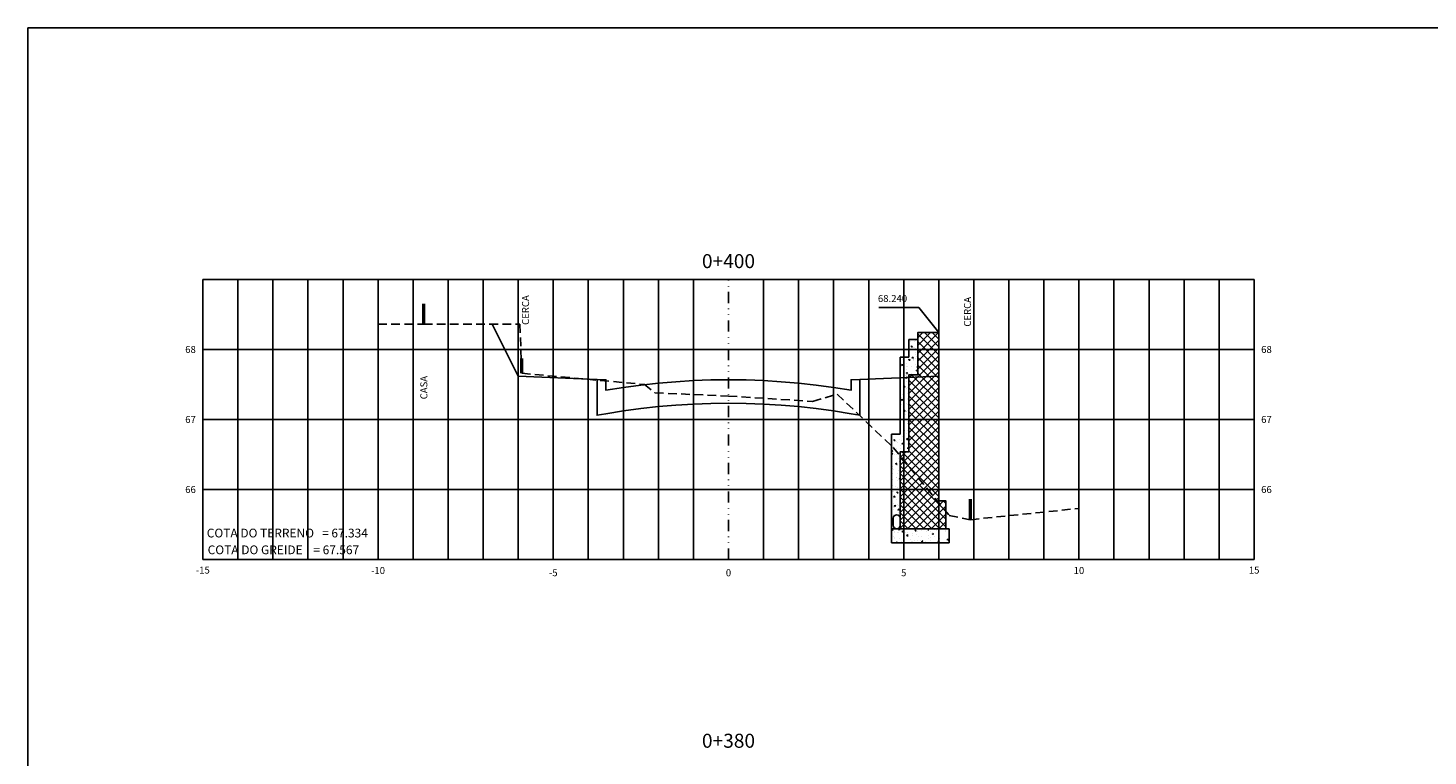
# Model space of a CAD drawing. Extents: x 252 to 3780, y 103 to 596.
# Drawn here: x 2981 to 3380, y 388 to 596 of the extents above; entities that cross this region are included whole.
import ezdxf
from ezdxf.enums import TextEntityAlignment as Align

# ---------------------------------------------------------------- set-up
doc = ezdxf.new("R2010")
doc.units = 0
doc.header["$MEASUREMENT"] = 0
doc.linetypes.add('DIVIDE', pattern=[31.75, 12.7, -6.35, 0, -6.35, 0, -6.35])
doc.linetypes.add('HIDDEN2', pattern=[0.1875, 0.125, -0.0625])
doc.layers.get('0').update_dxf_attribs({"linetype": 'CONTINUOUS'})
for name, color, linetype in [('Dreno', 160, 'CONTINUOUS'), ('Muro', 106, 'CONTINUOUS'), ('MURO_PROJETADO', 104, 'CONTINUOUS'), ('TEXTO', 52, 'CONTINUOUS'), ('XDATUM', 130, 'CONTINUOUS'), ('XEG', 100, 'HIDDEN2'), ('XFG', 130, 'CONTINUOUS'), ('XGRID', 8, 'CONTINUOUS'), ('XGRID-BL', 8, 'CONTINUOUS'), ('XGRIDT', 52, 'CONTINUOUS')]:
    doc.layers.add(name, color=color, linetype=linetype)
doc.layers.add('view', color=7, linetype='CONTINUOUS', plot=False)
doc.styles.add('3MM', font='romans.shx', dxfattribs={"height": 1.5})
doc.styles.add('ARIAL', font='ARIAL.TTF', dxfattribs={"height": 0.00155})

# ---------------------------------------------------------------- blocks, each defined once
blk = doc.blocks.new('MURO')
at = {"color": 52, "const_width": 1}
blk.add_lwpolyline([(0, 0), (0, 5.86)], dxfattribs=at)

msp = doc.modelspace()

# ---------------------------------------------------------------- hatches: boundary and pattern name
at = {"layer": 'Muro'}
h = msp.add_hatch(dxfattribs=at)
h.set_pattern_fill('AR-CONC', color=3, scale=0.02, style=0)
h.set_pattern_definition([(130, (3635.5707, 644.9912), (-3.643693, -0.318782), [0.381, -4.191]), (185, (3635.5707, 644.9912), (0.704857, 3.821133), [0.3048, -3.3528]), (79.549, (3635.267, 644.9646), (-2.93885, 3.502334), [0.3238, -3.5618]), (133.8158, (3635.5707, 646.007), (-5.42158, -0.840847), [0.5715, -6.2865]), (83.3644, (3635.119, 645.937), (-4.748085, 4.94851), [0.4857, -5.3427]), (188.816, (3635.5707, 646.007), (-4.74809, 4.9485), [0.4572, -5.0292]), (159, (3635.0627, 645.7532), (-3.032298, -2.04531), [0.381, -4.191]), (214, (3635.0627, 645.7532), (-1.23604, 3.68376), [0.3048, -3.3528]), (108.5486, (3634.81, 645.5828), (-4.26833, 1.638457), [0.3238, -3.5618]), (142.5, (3635.5707, 644.9912), (-0.061772, 1.6911008), [0, -3.31216, 0, -3.4036, 0, -3.3655]), (172.5, (3635.5707, 644.9912), (-1.336393, 2.0036115), [0, -1.94056, 0, -3.23596, 0, -1.2827]), (212.5, (3636.7035, 644.9912), (-2.711812, -0.114575), [0, -1.27, 0, -3.9624, 0, -5.2578]), (222.5, (3637.2115, 644.9912), (-2.962584, 0.50853), [0, -1.651, 0, -2.63144, 0, -3.7338])])
h.paths.add_polyline_path([(3229.752, 479.56554), (3227.252, 479.56554), (3227.252, 452.56554), (3228.752, 452.56554, 0.414213562), (3229.752, 453.56554), (3229.752, 474.56554), (3232.252, 474.56554), (3232.252, 496.56554), (3234.752, 496.56554), (3234.752, 506.56554), (3232.252, 506.56554), (3232.252, 501.56554), (3229.752, 501.56554)])
h.paths.add_polyline_path([(3227.252, 452.56554), (3227.252, 448.56554), (3243.752, 448.56554), (3243.752, 452.56554)])
h.paths.add_polyline_path([(3227.752, 455.56554), (3227.752, 453.56554, 1), (3229.752, 453.56554), (3229.752, 455.56554, 1)], flags=16)
at = {"layer": 'MURO_PROJETADO'}
h = msp.add_hatch(dxfattribs=at)
h.set_pattern_fill('ANSI37', color=106, scale=0.5, style=0)
h.set_pattern_definition([(135, (2891.8095, 200.109), (1.122532, 1.122532), []), (45, (2891.8095, 200.109), (1.122532, -1.122532), [])])
h.paths.add_polyline_path([(3232.252, 496.56554), (3234.752, 496.56554), (3234.752, 508.56554), (3240.752, 508.56554), (3240.752, 460.56554), (3242.752, 460.56554), (3242.752, 452.56554), (3229.752, 452.56554), (3229.752, 474.56554), (3232.252, 474.56554)])

# ---------------------------------------------------------------- linework, layer by layer
for p, q in [((3235.05998, 515.70815), (3223.64305, 515.70815)), ((3240.752, 508.56554), (3235.05998, 515.70815))]:
    msp.add_line(p, q)
at = {"color": 52, "const_width": 1}
msp.add_lwpolyline([(3121.752, 496.96554), (3121.752, 501.24972)], dxfattribs=at)
at = {"layer": 'Dreno'}
for p, q in [((3232.252, 506.56554), (3232.252, 501.56554)), ((3234.752, 506.56554), (3232.252, 506.56554)), ((3229.752, 501.56554), (3229.752, 479.56554)), ((3232.252, 501.56554), (3229.752, 501.56554)), ((3227.252, 479.56554), (3227.252, 448.56554)), ((3229.752, 479.56554), (3227.252, 479.56554)), ((3243.752, 452.56554), (3227.252, 452.56554)), ((3243.752, 448.56554), (3243.752, 452.56554)), ((3227.252, 448.56554), (3243.752, 448.56554))]:
    msp.add_line(p, q, dxfattribs=at)
at = {"layer": 'Dreno', "color": 210}
for p, q in [((3227.752, 453.56554), (3227.752, 455.56554)), ((3229.752, 455.56554), (3229.752, 453.56554))]:
    msp.add_line(p, q, dxfattribs=at)
for centre, start, end in [((3228.752, 455.56554), 0, 180), ((3228.752, 453.56554), 180, 0)]:
    msp.add_arc(centre, 1, start, end, dxfattribs=at)
at = {"layer": 'view'}
msp.add_lwpolyline([(2980.86069, 595.5562), (3779.86075, 595.5562), (3779.86075, 102.5562), (2980.86069, 102.5562)], close=True, dxfattribs=at)
at = {"layer": 'XDATUM'}
msp.add_lwpolyline([(3113.3267, 510.96554), (3120.752, 496.11494), (3143.252, 495.21494), (3143.252, 484.97494), (3145.752, 485.41494), (3150.752, 486.21494), (3155.752, 486.89494), (3160.752, 487.43494), (3165.752, 487.85494), (3170.752, 488.17494), (3175.752, 488.35494), (3180.752, 488.41494), (3180.752, 488.41494), (3180.752, 488.41494), (3185.752, 488.35494), (3190.752, 488.17494), (3195.752, 487.85494), (3200.752, 487.43494), (3205.752, 486.89494), (3210.752, 486.21494), (3215.752, 485.41494), (3218.252, 484.97494), (3218.252, 495.21494), (3240.752, 496.11494), (3240.752, 496.11494)], dxfattribs=at)
at = {"layer": 'XEG', "ltscale": 20}
msp.add_lwpolyline([(3080.752, 510.96554), (3093.752, 510.96554), (3121.252, 510.96554), (3121.752, 496.96554), (3156.752, 493.76554), (3159.752, 491.40554), (3180.752, 490.44554), (3204.752, 488.94554), (3211.752, 490.98554), (3227.752, 475.80554), (3243.752, 456.36554), (3249.752, 455.16554), (3280.752, 458.36554)], dxfattribs=at)
at = {"layer": 'XFG'}
for points in [[(3120.752, 496.11494), (3120.752, 496.11494), (3113.3267, 510.96554)], [(3180.752, 488.41494), (3180.752, 488.41494), (3175.752, 488.35494), (3170.752, 488.17494), (3165.752, 487.85494), (3160.752, 487.43494), (3155.752, 486.89494), (3150.752, 486.21494), (3145.752, 485.41494), (3143.252, 484.97494), (3143.252, 495.21494), (3120.752, 496.11494), (3143.252, 495.21494), (3143.252, 484.97494), (3145.752, 485.41494), (3150.752, 486.21494), (3155.752, 486.89494), (3160.752, 487.43494), (3165.752, 487.85494), (3170.752, 488.17494), (3175.752, 488.35494), (3180.752, 488.41494), (3180.752, 488.41494)], [(3180.752, 488.41494), (3180.752, 488.41494), (3185.752, 488.35494), (3190.752, 488.17494), (3195.752, 487.85494), (3200.752, 487.43494), (3205.752, 486.89494), (3210.752, 486.21494), (3215.752, 485.41494), (3218.252, 484.97494), (3218.252, 495.21494), (3240.752, 496.11494), (3218.252, 495.21494), (3218.252, 484.97494), (3215.752, 485.41494), (3210.752, 486.21494), (3205.752, 486.89494), (3200.752, 487.43494), (3195.752, 487.85494), (3190.752, 488.17494), (3185.752, 488.35494), (3180.752, 488.41494), (3180.752, 488.41494)], [(3143.252, 495.21494), (3145.752, 495.11494), (3145.752, 492.11494), (3150.752, 492.91494), (3155.752, 493.59494), (3160.752, 494.13494), (3165.752, 494.55494), (3170.752, 494.87494), (3175.752, 495.05494), (3180.752, 495.11494), (3185.752, 495.05494), (3190.752, 494.87494), (3195.752, 494.55494), (3200.752, 494.13494), (3205.752, 493.59494), (3210.752, 492.91494), (3215.752, 492.11494), (3215.752, 495.11494), (3218.252, 495.21494)]]:
    msp.add_lwpolyline(points, dxfattribs=at)
at = {"layer": 'XFG', "color": 106}
msp.add_lwpolyline([(3242.752, 452.56554), (3242.752, 460.56554), (3240.752, 460.56554), (3240.752, 508.56554), (3234.752, 508.56554), (3234.752, 496.56554), (3232.252, 496.56554), (3232.252, 474.56554), (3229.752, 474.56554), (3229.752, 452.56554)], close=True, dxfattribs=at)
at = {"layer": 'XGRID'}
for p, q in [((3030.752, 523.76554), (3330.752, 523.76554)), ((3030.752, 443.76554), (3030.752, 523.76554)), ((3040.752, 443.76554), (3040.752, 523.76554)), ((3050.752, 443.76554), (3050.752, 523.76554)), ((3060.752, 443.76554), (3060.752, 523.76554)), ((3070.752, 443.76554), (3070.752, 523.76554)), ((3080.752, 443.76554), (3080.752, 523.76554)), ((3090.752, 443.76554), (3090.752, 523.76554)), ((3100.752, 443.76554), (3100.752, 523.76554)), ((3110.752, 443.76554), (3110.752, 523.76554)), ((3120.752, 443.76554), (3120.752, 523.76554)), ((3130.752, 443.76554), (3130.752, 523.76554)), ((3140.752, 443.76554), (3140.752, 523.76554)), ((3150.752, 443.76554), (3150.752, 523.76554)), ((3160.752, 443.76554), (3160.752, 523.76554)), ((3170.752, 443.76554), (3170.752, 523.76554)), ((3190.752, 443.76554), (3190.752, 523.76554)), ((3200.752, 443.76554), (3200.752, 523.76554)), ((3210.752, 443.76554), (3210.752, 523.76554)), ((3220.752, 443.76554), (3220.752, 523.76554)), ((3230.752, 443.76554), (3230.752, 523.76554)), ((3240.752, 443.76554), (3240.752, 523.76554)), ((3250.752, 443.76554), (3250.752, 523.76554)), ((3260.752, 443.76554), (3260.752, 523.76554)), ((3270.752, 443.76554), (3270.752, 523.76554)), ((3280.752, 443.76554), (3280.752, 523.76554)), ((3290.752, 443.76554), (3290.752, 523.76554)), ((3300.752, 443.76554), (3300.752, 523.76554)), ((3310.752, 443.76554), (3310.752, 523.76554)), ((3320.752, 443.76554), (3320.752, 523.76554)), ((3330.752, 443.76554), (3330.752, 523.76554)), ((3030.752, 503.76554), (3330.752, 503.76554)), ((3030.752, 483.76554), (3330.752, 483.76554)), ((3030.752, 463.76554), (3330.752, 463.76554)), ((3030.752, 443.76554), (3330.752, 443.76554))]:
    msp.add_line(p, q, dxfattribs=at)
at = {"layer": 'XGRID-BL', "color": 1, "linetype": 'DIVIDE', "ltscale": 0.25}
msp.add_line((3180.752, 443.76554), (3180.752, 523.76554), dxfattribs=at)

# ---------------------------------------------------------------- block references
for p in [(3093.752, 510.96554), (3249.752, 455.16554)]:
    msp.add_blockref('MURO', p)

# ---------------------------------------------------------------- texts
at = {"layer": 'TEXTO', "style": '3MM'}
msp.add_text('68.240', height=2, dxfattribs=at).set_placement((3223.39167, 517.32059))
for s, p in [('CERCA', (3123.84323, 510.7808)), ('CERCA', (3249.9469, 510.28074)), ('CASA', (3094.81937, 489.52847))]:
    msp.add_text(s, height=2, rotation=90, dxfattribs=at).set_placement(p)
at = {"layer": 'XDATUM', "style": 'ARIAL'}
msp.add_text('COTA DO GREIDE    = 67.567', height=2.5, dxfattribs=at).set_placement((3032.12602, 447.80355), align=Align.TOP_LEFT)
at = {"layer": 'XEG', "ltscale": 20, "style": 'ARIAL'}
msp.add_text('COTA DO TERRENO   = 67.334', height=2.5, dxfattribs=at).set_placement((3031.87085, 452.59386), align=Align.TOP_LEFT)
at = {"layer": 'XGRIDT', "style": 'ARIAL'}
for s, p in [('0+400', (3180.752, 525.7397)), ('0+380', (3180.752, 388.79408))]:
    msp.add_text(s, height=4, dxfattribs=at).set_placement(p, align=Align.BOTTOM_CENTER)
at = {"layer": 'XGRIDT', "style": '3MM'}
for s, p in [('68', (3028.752, 503.76554)), ('67', (3028.752, 483.76554)), ('66', (3028.752, 463.76554))]:
    msp.add_text(s, height=2, dxfattribs=at).set_placement(p, align=Align.MIDDLE_RIGHT)
for s, p in [('68', (3332.752, 503.76554)), ('67', (3332.752, 483.76554)), ('66', (3332.752, 463.76554))]:
    msp.add_text(s, height=2, dxfattribs=at).set_placement(p, align=Align.MIDDLE_LEFT)
for s, p in [('-15', (3030.752, 441.76554)), ('-10', (3080.752, 441.64247)), ('-5', (3130.752, 441.01237)), ('0', (3180.752, 441.01237)), ('5', (3230.752, 441.01237)), ('10', (3280.752, 441.64247)), ('15', (3330.752, 441.76554))]:
    msp.add_text(s, height=2, dxfattribs=at).set_placement(p, align=Align.TOP_CENTER)

doc.saveas('drawing.dxf')
